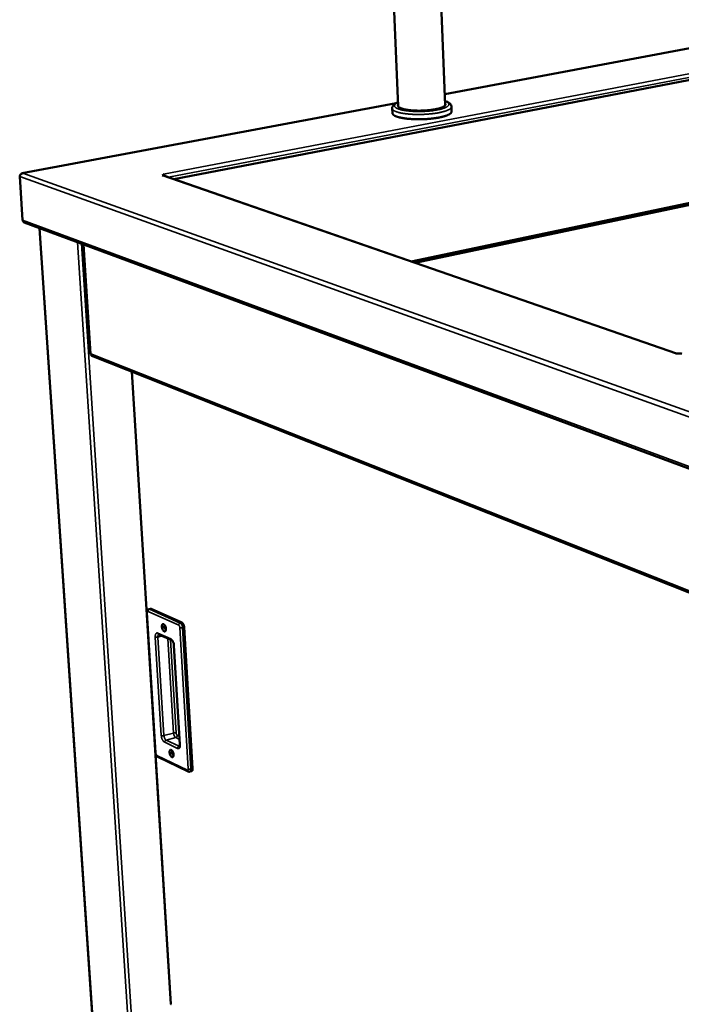
# Model space of a CAD drawing. Units: millimetres. Extents: x 65 to 5885, y 100 to 4100.
# Drawn here: x 2688 to 3005, y 3279 to 3750 of the extents above; entities that cross this region are included whole.
import ezdxf

# ---------------------------------------------------------------- set-up
doc = ezdxf.new("R2010")
doc.units = ezdxf.units.MM
doc.header["$LTSCALE"] = 20
doc.layers.add('Visible (ISO)', color=7, linetype='Continuous', lineweight=50)
doc.layers.add('Visible Narrow (ISO)', color=7, linetype='Continuous', lineweight=35)

msp = doc.modelspace()

# ---------------------------------------------------------------- linework, layer by layer
at = {"layer": 'Visible (ISO)'}
for p, q in [((2869.2, 3708.66), (2861.56, 3880.99)), ((2891.66, 3709.29), (2884.78, 3875.59)), ((3070.17, 3748.02), (2891.44, 3714.61)), ((2761.74, 3673.98), (3018.23, 3723.17)), ((2868.15, 3710.25), (2689.27, 3676.81)), ((2866.37, 3705.52), (2866.27, 3707.81)), ((2894.74, 3706.33), (2894.64, 3708.61)), ((3136.17, 3689.45), (2875.35, 3634.61)), ((2876.86, 3634.09), (3136.56, 3688.76)), ((2877.21, 3633.96), (3138.09, 3688.9)), ((2689.48, 3654.4), (2688.06, 3675.16)), ((2756.29, 3675.7), (2756.82, 3675.81)), ((2756.3, 3675.7), (2756.29, 3675.7)), ((2756.29, 3675.7), (2756.29, 3675.7)), ((2756.82, 3675.81), (2756.83, 3675.68)), ((2757.21, 3676.24), (2756.88, 3676.35)), ((2756.88, 3676.35), (2756.88, 3676.35)), ((2756.88, 3676.35), (2756.89, 3676.35)), ((2756.88, 3676.35), (2756.88, 3676.35)), ((2756.94, 3676.33), (2756.89, 3676.35)), ((3002.34, 3590.6), (2756.89, 3675.66)), ((2757.25, 3675.54), (2757.21, 3676.24)), ((2690.28, 3653.23), (3594.43, 3318.73)), ((2697.48, 3650.56), (2723.65, 3261.48)), ((2718.6, 3642.75), (2721.98, 3590.41)), ((2722.56, 3589.32), (2722.55, 3589.53)), ((2722.88, 3589.39), (2722.56, 3589.32)), ((2722.64, 3589.48), (3476.11, 3291.02)), ((3002.58, 3590.65), (3002.02, 3590.52)), ((3002.1, 3590.54), (3002.02, 3590.52)), ((3002.02, 3590.52), (3002.02, 3590.52)), ((3002.02, 3590.52), (3002.02, 3590.52)), ((3004.93, 3590.47), (3004.5, 3590.62)), ((2741.67, 3581.95), (2760.42, 3279.37)), ((2748.92, 3466.77), (2753.08, 3399.56)), ((2750.64, 3468.54), (2749.86, 3468.34)), ((2750.99, 3468.5), (2765.66, 3461.88)), ((2754.61, 3456.25), (2760.8, 3453.43)), ((2766.74, 3459.73), (2770.78, 3392.07)), ((2761.89, 3450.97), (2764.75, 3403.67)), ((2754.11, 3397.76), (2768.67, 3390.69)), ((2770.28, 3390.82), (2769.51, 3390.61)), ((2760.56, 3279.45), (2760.61, 3279.35))]:
    msp.add_line(p, q, dxfattribs=at)
at = {"layer": 'Visible (ISO)', "flags": 128}
for points in [[(2894.74, 3706.33, -0.047676), (2894.7, 3706.06, -0.080694), (2894.64, 3705.91, -0.025461), (2894.46, 3705.63, -0.044078), (2894.33, 3705.49, -0.022496), (2894.05, 3705.25, -0.027158), (2893.8, 3705.08, -0.014106), (2893.39, 3704.85, -0.017421), (2893.06, 3704.68, -0.010005), (2892.55, 3704.46, -0.012005), (2892.12, 3704.3, -0.007639), (2891.52, 3704.1, -0.008852), (2891, 3703.95, -0.006153), (2890.33, 3703.77, -0.006916), (2889.72, 3703.62, -0.005179), (2888.97, 3703.47, -0.005674), (2888.29, 3703.34, -0.00453), (2887.49, 3703.2, -0.004856), (2886.74, 3703.09, -0.004102), (2885.89, 3702.98, -0.004313), (2885.09, 3702.89, -0.003835), (2884.21, 3702.8, -0.003962), (2883.37, 3702.74, -0.003695), (2882.48, 3702.68, -0.003756), (2881.6, 3702.63, -0.003667), (2880.71, 3702.6, -0.003669), (2879.82, 3702.58, -0.003748), (2878.94, 3702.58, -0.00369), (2878.04, 3702.58, -0.003946), (2877.19, 3702.6, -0.003822), (2876.31, 3702.64, -0.004287), (2875.5, 3702.68, -0.004081), (2874.65, 3702.75, -0.004816), (2873.89, 3702.81, -0.004498), (2873.08, 3702.9, -0.005614), (2872.38, 3702.99, -0.005131), (2871.62, 3703.11, -0.006825), (2871, 3703.22, -0.00608), (2870.31, 3703.36, -0.008709), (2869.78, 3703.48, -0.007528), (2869.16, 3703.65, -0.011769), (2868.72, 3703.78, -0.009825), (2868.19, 3703.97, -0.017011), (2867.84, 3704.12, -0.013782), (2867.42, 3704.33, -0.026427), (2867.16, 3704.49, -0.021792), (2866.86, 3704.71, -0.042921), (2866.72, 3704.84, -0.024541), (2866.5, 3705.11, -0.079336), (2866.43, 3705.25, -0.046466), (2866.37, 3705.52)], [(2891.63, 3710.05, -0.074718), (2891.74, 3709.85, -0.104143), (2891.76, 3709.68, -0.04457), (2891.72, 3709.44, -0.072256), (2891.66, 3709.3, -0.043015), (2891.51, 3709.09, -0.045523), (2891.34, 3708.92, -0.021256), (2891.05, 3708.71, -0.026457), (2890.79, 3708.55, -0.013081), (2890.37, 3708.35, -0.016493), (2890.03, 3708.2, -0.009324), (2889.52, 3708.01, -0.011263), (2889.08, 3707.87, -0.007199), (2888.47, 3707.7, -0.008328), (2887.95, 3707.57, -0.005893), (2887.27, 3707.42, -0.006578), (2886.66, 3707.31, -0.005067), (2885.93, 3707.18, -0.005492), (2885.25, 3707.08, -0.004553), (2884.47, 3706.99, -0.004811), (2883.73, 3706.91, -0.004259), (2882.93, 3706.84, -0.004399), (2882.15, 3706.78, -0.004141), (2881.34, 3706.74, -0.004186), (2880.53, 3706.71, -0.00418), (2879.73, 3706.69, -0.004138), (2878.91, 3706.69, -0.004383), (2878.13, 3706.7, -0.004248), (2877.32, 3706.73, -0.004783), (2876.58, 3706.76, -0.004531), (2875.8, 3706.82, -0.005447), (2875.11, 3706.88, -0.005032), (2874.36, 3706.96, -0.006507), (2873.74, 3707.04, -0.005837), (2873.06, 3707.15, -0.008213), (2872.52, 3707.25, -0.007112), (2871.9, 3707.38, -0.011066), (2871.45, 3707.5, -0.00918), (2870.92, 3707.66, -0.016136), (2870.56, 3707.78, -0.012815), (2870.13, 3707.97, -0.02577), (2869.86, 3708.11, -0.020614), (2869.55, 3708.31, -0.044292), (2869.36, 3708.47, -0.041433), (2869.19, 3708.67, -0.071154), (2869.12, 3708.8, -0.044457), (2869.06, 3709.04, -0.104489), (2869.07, 3709.21, -0.074208), (2869.16, 3709.42)], [(2756.3, 3675.7, -0.033096), (2756.45, 3675.72, -0.033096), (2756.6, 3675.72, -0.032483), (2756.74, 3675.7, -0.032483), (2756.89, 3675.66)], [(2756.82, 3675.81, -0.186009), (2756.71, 3675.82, -0.202239), (2756.65, 3675.91, -0.086803), (2756.65, 3675.99, -0.15299), (2756.67, 3676.03, -0.080212), (2756.7, 3676.06, -0.022074), (2756.86, 3676.14, -0.044126), (2757.03, 3676.2, -0.040708), (2757.21, 3676.24)], [(2757.63, 3675.41, 0.02632), (2757.55, 3675.61, 0.02632), (2757.45, 3675.8, 0.023142), (2757.34, 3675.97, 0.023142), (2757.22, 3676.12)], [(2690.28, 3653.23, -0.049429), (2690.03, 3653.35, -0.073803), (2689.88, 3653.48, -0.027071), (2689.74, 3653.67, -0.024632), (2689.6, 3653.89, -0.067013), (2689.52, 3654.09, -0.047031), (2689.48, 3654.4)], [(3004.5, 3590.62, -0.01395), (3004.19, 3590.56, -0.026063), (3004.02, 3590.54, -0.003197), (3003.59, 3590.52, -0.012866), (3003.49, 3590.52, -0.015203), (3003.37, 3590.53, -0.004405), (3002.98, 3590.56, -0.032029), (3002.84, 3590.58, -0.016322), (3002.58, 3590.65)], [(2750.64, 3468.54, -0.040368), (2750.72, 3468.55, -0.040368), (2750.81, 3468.55, -0.044487), (2750.9, 3468.53, -0.044487), (2750.99, 3468.5)], [(2756.97, 3461.12, -0.033411), (2757.2, 3460.97, -0.059816), (2757.31, 3460.87, -0.0154), (2757.53, 3460.59, -0.031286), (2757.62, 3460.44, -0.021211), (2757.76, 3460.16, -0.023406), (2757.87, 3459.89, -0.020968), (2757.95, 3459.59, -0.02071), (2758.02, 3459.28, -0.024582), (2758.05, 3459, -0.021807), (2758.05, 3458.69, -0.034066), (2758.03, 3458.46, -0.029098), (2757.97, 3458.19, -0.054132), (2757.89, 3458, -0.053612), (2757.78, 3457.84, -0.083167), (2757.65, 3457.73, -0.08768), (2757.5, 3457.67, -0.082503), (2757.34, 3457.67, -0.077196), (2757.17, 3457.72, -0.046007), (2756.99, 3457.84, -0.04853), (2756.83, 3457.98, -0.026531), (2756.65, 3458.2, -0.031243), (2756.52, 3458.41, -0.021186), (2756.38, 3458.69, -0.023379), (2756.28, 3458.96, -0.020946), (2756.19, 3459.26, -0.020688), (2756.13, 3459.56, -0.024553), (2756.1, 3459.84, -0.021777), (2756.09, 3460.15, -0.034016), (2756.11, 3460.39, -0.029035), (2756.17, 3460.66, -0.054045), (2756.25, 3460.84, -0.053463), (2756.36, 3461.01, -0.083104), (2756.46, 3461.09, -0.055689), (2756.64, 3461.17, -0.114691), (2756.78, 3461.18, -0.086714), (2756.97, 3461.12)], [(2765.66, 3461.88, -0.031721), (2765.86, 3461.75, -0.056973), (2765.97, 3461.66, -0.013789), (2766.17, 3461.42, -0.029944), (2766.25, 3461.3, -0.020134), (2766.39, 3461.05, -0.022437), (2766.5, 3460.82, -0.018863), (2766.54, 3460.7, -0.005672), (2766.66, 3460.28, -0.034013), (2766.71, 3460.08, -0.019665), (2766.74, 3459.73)], [(2757.54, 3460.56, 0.0677), (2757.41, 3460.5, 0.111621), (2757.35, 3460.43, 0.050856), (2757.27, 3460.28, 0.057341), (2757.24, 3460.12, 0.029474), (2757.23, 3459.9, 0.034623), (2757.25, 3459.7, 0.026774), (2757.29, 3459.48, 0.026849), (2757.36, 3459.26, 0.034286), (2757.44, 3459.08, 0.029206), (2757.57, 3458.89, 0.056486), (2757.67, 3458.78, 0.049721), (2757.81, 3458.67, 0.110136), (2757.9, 3458.64, 0.066518), (2758.05, 3458.65)], [(2760.63, 3400.96, -0.032388), (2760.86, 3400.8, -0.058163), (2760.97, 3400.7, -0.01459), (2761.19, 3400.41, -0.030378), (2761.28, 3400.27, -0.020923), (2761.42, 3399.98, -0.022947), (2761.53, 3399.72, -0.020939), (2761.61, 3399.42, -0.02052), (2761.67, 3399.11, -0.024846), (2761.7, 3398.84, -0.021879), (2761.71, 3398.53, -0.034878), (2761.69, 3398.3, -0.029841), (2761.63, 3398.04, -0.055944), (2761.55, 3397.86, -0.056146), (2761.44, 3397.7, -0.085155), (2761.31, 3397.6, -0.089264), (2761.16, 3397.55, -0.080915), (2761, 3397.56, -0.075467), (2760.84, 3397.61, -0.043851), (2760.65, 3397.73, -0.046888), (2760.5, 3397.87, -0.025716), (2760.32, 3398.1, -0.030337), (2760.19, 3398.31, -0.020898), (2760.05, 3398.59, -0.022922), (2759.95, 3398.86, -0.020917), (2759.86, 3399.15, -0.020498), (2759.8, 3399.46, -0.024817), (2759.77, 3399.73, -0.021849), (2759.76, 3400.04, -0.034827), (2759.78, 3400.27, -0.029774), (2759.84, 3400.53, -0.055855), (2759.92, 3400.71, -0.055992), (2760.03, 3400.87, -0.085098), (2760.13, 3400.95, -0.05594), (2760.31, 3401.02, -0.114453), (2760.45, 3401.02, -0.087734), (2760.63, 3400.96)], [(2761.18, 3400.42, 0.065661), (2761.05, 3400.35, 0.109138), (2761, 3400.29, 0.048776), (2760.93, 3400.13, 0.055849), (2760.9, 3399.98, 0.028779), (2760.89, 3399.75, 0.033897), (2760.91, 3399.57, 0.02637), (2760.96, 3399.35, 0.026412), (2761.03, 3399.13, 0.033706), (2761.11, 3398.96, 0.028632), (2761.23, 3398.77, 0.055362), (2761.34, 3398.66, 0.048123), (2761.48, 3398.56, 0.108277), (2761.56, 3398.53, 0.06499), (2761.71, 3398.53)], [(2770.78, 3392.07, -0.028621), (2770.79, 3391.8, -0.042172), (2770.77, 3391.61, -0.010896), (2770.7, 3391.34, -0.028144), (2770.67, 3391.23, -0.049111), (2770.62, 3391.12, -0.030951), (2770.51, 3390.96, -0.086264), (2770.43, 3390.89, -0.053041), (2770.28, 3390.82)]]:
    msp.add_lwpolyline(points, format="xyb", dxfattribs=at)
at = {"layer": 'Visible (ISO)'}
for points, knots in [([(2866.27, 3707.81), (2866.26, 3708.18), (2866.36, 3708.56), (2866.72, 3709.19), (2866.96, 3709.44), (2867.73, 3710.06), (2868.34, 3710.38), (2869.09, 3710.67), (2869.1, 3710.67), (2869.11, 3710.68)], [0, 0, 0, 0, 0.35869, 0.35869, 0.732643, 0.732643, 1.382915, 1.382915, 1.392448, 1.392448, 1.392448, 1.392448]), ([(2891.58, 3711.31), (2891.75, 3711.25), (2891.92, 3711.2), (2892.95, 3710.81), (2893.64, 3710.45), (2894.42, 3709.52), (2894.62, 3709.07), (2894.64, 3708.61)], [5.83808, 5.83808, 5.83808, 5.83808, 5.986956, 5.986956, 6.786657, 6.786657, 7.22819, 7.22819, 7.22819, 7.22819]), ([(2688.14, 3675.58), (2688.26, 3675.95), (2688.52, 3676.31), (2688.86, 3676.53), (2689.08, 3676.68), (2689.33, 3676.77), (2689.58, 3676.8)], [-0.8156556, -0.8156556, -0.8156556, -0.8156556, -0.3161529, -0.3161529, -0.3161529, 0, 0, 0, 0]), ([(2688.75, 3676.45), (2688.84, 3676.57), (2688.95, 3676.67), (2689.06, 3676.73), (2689.22, 3676.81), (2689.4, 3676.84), (2689.58, 3676.8)], [-0.5491489, -0.5491489, -0.5491489, -0.5491489, -0.3161529, -0.3161529, -0.3161529, 0, 0, 0, 0]), ([(2721.98, 3590.41), (2721.98, 3590.41), (2721.98, 3590.41), (2721.98, 3590.41), (2722, 3590.4), (2722.06, 3590.4), (2722.17, 3590.41)], [-0.3388776, -0.3388776, -0.3388776, -0.3388776, -0.2939453, -0.2939453, -0.2939453, 0, 0, 0, 0]), ([(2722.64, 3589.48), (2722.47, 3589.55), (2722.33, 3589.7), (2722.24, 3589.89), (2722.18, 3590.04), (2722.15, 3590.22), (2722.17, 3590.41)], [-0.6716054, -0.6716054, -0.6716054, -0.6716054, -0.2939453, -0.2939453, -0.2939453, 0, 0, 0, 0]), ([(2748.92, 3466.77), (2748.9, 3466.97), (2748.92, 3467.16), (2749, 3467.53), (2749.07, 3467.71), (2749.22, 3467.93), (2749.28, 3468), (2749.45, 3468.16), (2749.57, 3468.24), (2749.76, 3468.31), (2749.81, 3468.33), (2749.86, 3468.34)], [0, 0, 0, 0, 0.1001383, 0.1001383, 0.2025437, 0.2025437, 0.2479623, 0.2479623, 0.3244308, 0.3244308, 0.3525605, 0.3525605, 0.3525605, 0.3525605]), ([(2761.89, 3450.97), (2761.88, 3451.16), (2761.85, 3451.36), (2761.77, 3451.75), (2761.72, 3451.96), (2761.58, 3452.34), (2761.5, 3452.53), (2761.33, 3452.85), (2761.23, 3453), (2761.06, 3453.22), (2760.98, 3453.3), (2760.86, 3453.4), (2760.82, 3453.42), (2760.8, 3453.43)], [0, 0, 0, 0, 0.1015202, 0.1015202, 0.2036418, 0.2036418, 0.307778, 0.307778, 0.4091901, 0.4091901, 0.5029794, 0.5029794, 0.5794625, 0.5794625, 0.5794625, 0.5794625]), ([(2754.11, 3397.76), (2753.98, 3397.82), (2753.86, 3397.91), (2753.63, 3398.13), (2753.53, 3398.26), (2753.34, 3398.58), (2753.25, 3398.77), (2753.13, 3399.16), (2753.09, 3399.36), (2753.08, 3399.56)], [0, 0, 0, 0, 0.0808933, 0.0808933, 0.1703886, 0.1703886, 0.2741816, 0.2741816, 0.3775847, 0.3775847, 0.3775847, 0.3775847]), ([(2764.59, 3402.66), (2764.59, 3402.66), (2764.59, 3402.66), (2764.61, 3402.69), (2764.64, 3402.74), (2764.69, 3402.89), (2764.71, 3402.98), (2764.74, 3403.2), (2764.75, 3403.33), (2764.75, 3403.54), (2764.75, 3403.6), (2764.75, 3403.67)], [0.1123444, 0.1123444, 0.1123444, 0.1123444, 0.148425, 0.148425, 0.2377067, 0.2377067, 0.3128558, 0.3128558, 0.3961248, 0.3961248, 0.4333882, 0.4333882, 0.4333882, 0.4333882]), ([(2769.51, 3390.61), (2769.39, 3390.57), (2769.26, 3390.56), (2769, 3390.58), (2768.88, 3390.61), (2768.73, 3390.66), (2768.7, 3390.68), (2768.67, 3390.69)], [0, 0, 0, 0, 0.0672575, 0.0672575, 0.1337441, 0.1337441, 0.1511145, 0.1511145, 0.1511145, 0.1511145])]:
    msp.add_open_spline(points, degree=3, knots=knots, dxfattribs=at)
for points in [[(2688.06, 3675.16), (2688.07, 3675.3), (2688.09, 3675.44), (2688.14, 3675.58)], [(2754.61, 3456.25), (2754.6, 3456.25), (2754.6, 3456.26), (2754.6, 3456.26)], [(2760.56, 3279.45), (2760.44, 3279.39), (2760.4, 3279.36), (2760.45, 3279.36)]]:
    msp.add_open_spline(points, degree=3, dxfattribs=at)
at = {"layer": 'Visible Narrow (ISO)'}
for p, q in [((3070.42, 3748.01), (2891.44, 3714.55)), ((2756.89, 3676.35), (3017.5, 3726.08)), ((3018.4, 3724.45), (2759.23, 3674.85)), ((2867.98, 3710.16), (2689.58, 3676.8)), ((2688.06, 3675.16), (3595.3, 3349.37)), ((2689.58, 3676.8), (3596.27, 3352.22)), ((3002.02, 3590.52), (2756.3, 3675.7)), ((2756.89, 3676.35), (2756.89, 3676.35)), ((2689.48, 3654.4), (3593.75, 3320.26)), ((2697.67, 3650.49), (2723.84, 3261.25)), ((2741.15, 3251.52), (2715.69, 3643.83)), ((2717.63, 3643.11), (2742.98, 3251.02)), ((2718.8, 3642.68), (2722.17, 3590.41)), ((3475.7, 3292.19), (2722.17, 3590.41)), ((3002.02, 3590.52), (3002.02, 3590.52)), ((2741.82, 3581.89), (2748.93, 3467.19)), ((2753.22, 3399.41), (2749.06, 3466.63)), ((2749.49, 3467.26), (2764.15, 3460.63)), ((2750.99, 3468.5), (2750.21, 3468.3)), ((2764.88, 3461.69), (2750.21, 3468.3)), ((2765.66, 3461.88), (2764.88, 3461.69)), ((2760.41, 3454.05), (2754.22, 3456.87)), ((2764.7, 3459.56), (2768.75, 3391.89)), ((2766.74, 3459.73), (2765.97, 3459.53)), ((2770.01, 3391.86), (2765.97, 3459.53)), ((2752.92, 3454.99), (2755.82, 3407.87)), ((2756.26, 3455.5), (2754.18, 3454.97)), ((2757.07, 3407.85), (2754.18, 3454.97)), ((2758.93, 3454.28), (2761.67, 3409.09)), ((2762.92, 3409.06), (2760.22, 3453.69)), ((2764.89, 3403.52), (2762.03, 3450.82)), ((2761.67, 3409.09), (2757.07, 3407.85)), ((2757.43, 3404.67), (2763.58, 3401.71)), ((2762.74, 3406.95), (2758.14, 3405.71)), ((2764.3, 3402.75), (2758.14, 3405.71)), ((2762.74, 3406.95), (2764.6, 3406.06)), ((2764.52, 3407.49), (2763.46, 3407.99)), ((2764.68, 3402.86), (2764.3, 3402.75)), ((2764.61, 3402.69), (2764.3, 3402.75)), ((2753.15, 3399.13), (2760.56, 3279.45)), ((2768.31, 3391.28), (2753.75, 3398.35)), ((2770.78, 3392.07), (2770.01, 3391.86))]:
    msp.add_line(p, q, dxfattribs=at)
at = {"layer": 'Visible Narrow (ISO)', "flags": 128}
for points in [[(2891.58, 3711.2, -0.021611), (2892.05, 3711.02, -0.032409), (2892.35, 3710.87, -0.00649), (2892.79, 3710.6, -0.020876), (2892.92, 3710.51, -0.042591), (2893.11, 3710.34, -0.039363), (2893.28, 3710.13, -0.065661), (2893.37, 3709.94, -0.067185), (2893.41, 3709.74, -0.069693), (2893.4, 3709.53, -0.068099), (2893.33, 3709.34, -0.043042), (2893.19, 3709.12, -0.04549), (2893.02, 3708.94, -0.022527), (2892.74, 3708.71, -0.027413), (2892.5, 3708.55, -0.013917), (2892.1, 3708.32, -0.017337), (2891.77, 3708.17, -0.009841), (2891.26, 3707.96, -0.011861), (2890.84, 3707.81, -0.007519), (2890.25, 3707.62, -0.008725), (2889.73, 3707.48, -0.006074), (2889.06, 3707.31, -0.006822), (2888.47, 3707.18, -0.005137), (2887.73, 3707.03, -0.005615), (2887.06, 3706.92, -0.004524), (2886.27, 3706.79, -0.004832), (2885.54, 3706.69, -0.004132), (2884.71, 3706.6, -0.004324), (2883.93, 3706.52, -0.003904), (2883.08, 3706.45, -0.00401), (2882.25, 3706.39, -0.003811), (2881.4, 3706.35, -0.003845), (2880.55, 3706.32, -0.00384), (2879.7, 3706.3, -0.003808), (2878.84, 3706.3, -0.003997), (2878.01, 3706.31, -0.003894), (2877.16, 3706.33, -0.004301), (2876.37, 3706.36, -0.004113), (2875.54, 3706.41, -0.004796), (2874.79, 3706.47, -0.004494), (2874, 3706.54, -0.00556), (2873.32, 3706.62, -0.005092), (2872.57, 3706.73, -0.006736), (2871.96, 3706.83, -0.006006), (2871.28, 3706.95, -0.008589), (2870.75, 3707.07, -0.007415), (2870.14, 3707.22, -0.011634), (2869.71, 3707.35, -0.009671), (2869.19, 3707.53, -0.016934), (2868.84, 3707.67, -0.013604), (2868.42, 3707.86, -0.026674), (2868.16, 3708.01, -0.021815), (2867.87, 3708.23, -0.044278), (2867.68, 3708.4, -0.041523), (2867.52, 3708.61, -0.067195), (2867.44, 3708.8, -0.068855), (2867.4, 3709, -0.068364), (2867.43, 3709.21, -0.06681), (2867.51, 3709.4, -0.040844), (2867.66, 3709.62, -0.043796), (2867.83, 3709.8, -0.021506), (2867.96, 3709.9, -0.006791), (2868.37, 3710.19, -0.033065), (2868.66, 3710.36, -0.022166), (2869.11, 3710.57)], [(2866.27, 3707.81, 0.046522), (2866.33, 3707.54, 0.07947), (2866.4, 3707.39, 0.024602), (2866.61, 3707.13, 0.042945), (2866.75, 3707, 0.021748), (2867.05, 3706.77, 0.026397), (2867.32, 3706.62, 0.013743), (2867.74, 3706.41, 0.016975), (2868.09, 3706.26, 0.009795), (2868.62, 3706.07, 0.011737), (2869.06, 3705.94, 0.007504), (2869.68, 3705.77, 0.008683), (2870.21, 3705.65, 0.00606), (2870.9, 3705.51, 0.006803), (2871.52, 3705.4, 0.005113), (2872.28, 3705.28, 0.005595), (2872.98, 3705.19, 0.004482), (2873.79, 3705.11, 0.004799), (2874.55, 3705.04, 0.004066), (2875.4, 3704.98, 0.004272), (2876.21, 3704.93, 0.003809), (2877.09, 3704.9, 0.003932), (2877.95, 3704.88, 0.003677), (2878.84, 3704.87, 0.003734), (2879.72, 3704.88, 0.003656), (2880.61, 3704.89, 0.003654), (2881.5, 3704.93, 0.003743), (2882.38, 3704.97, 0.003682), (2883.27, 3705.03, 0.003948), (2884.12, 3705.1, 0.003822), (2884.99, 3705.18, 0.004298), (2885.8, 3705.27, 0.004088), (2886.64, 3705.38, 0.004839), (2887.39, 3705.49, 0.004515), (2888.19, 3705.63, 0.005655), (2888.88, 3705.76, 0.005162), (2889.62, 3705.91, 0.006894), (2890.23, 3706.06, 0.006133), (2890.91, 3706.24, 0.008826), (2891.43, 3706.39, 0.007615), (2892.03, 3706.59, 0.011974), (2892.46, 3706.75, 0.009975), (2892.96, 3706.97, 0.017386), (2893.3, 3707.13, 0.014068), (2893.7, 3707.36, 0.027133), (2893.95, 3707.54, 0.022456), (2894.23, 3707.78, 0.044114), (2894.36, 3707.92, 0.025535), (2894.55, 3708.19, 0.080847), (2894.61, 3708.34, 0.047746), (2894.64, 3708.61)], [(2748.92, 3466.77, 0.053983), (2748.93, 3466.73, 0.053983), (2748.95, 3466.7, 0.078368), (2749, 3466.66, 0.078368), (2749.06, 3466.63)], [(2749.06, 3466.63, -0.043984), (2749.05, 3466.8, -0.055991), (2749.07, 3466.94, -0.022761), (2749.13, 3467.1, -0.050216), (2749.16, 3467.17, -0.086016), (2749.21, 3467.23, -0.064209), (2749.31, 3467.28, -0.127435), (2749.39, 3467.29, -0.095244), (2749.49, 3467.26)], [(2750.21, 3468.3, 0.043159), (2750.03, 3468.23, 0.066637), (2749.92, 3468.16, 0.022503), (2749.75, 3468.01, 0.042012), (2749.68, 3467.92, 0.0398), (2749.62, 3467.81, 0.02034), (2749.53, 3467.6, 0.062187), (2749.5, 3467.47, 0.040656), (2749.49, 3467.26)], [(2750.21, 3468.3, 0.044505), (2750.12, 3468.34, 0.044505), (2750.03, 3468.35, 0.040379), (2749.95, 3468.36, 0.040379), (2749.86, 3468.34)], [(2764.88, 3461.69, 0.043021), (2764.69, 3461.62, 0.066533), (2764.59, 3461.55, 0.022401), (2764.42, 3461.39, 0.041851), (2764.34, 3461.3, 0.039563), (2764.28, 3461.19, 0.020168), (2764.19, 3460.98, 0.061924), (2764.16, 3460.84, 0.040434), (2764.15, 3460.63)], [(2765.97, 3459.53, 0.019656), (2765.93, 3459.88, 0.033999), (2765.89, 3460.08, 0.005667), (2765.76, 3460.5, 0.018854), (2765.72, 3460.62, 0.022427), (2765.61, 3460.85, 0.020124), (2765.48, 3461.1, 0.029934), (2765.39, 3461.22, 0.013783), (2765.19, 3461.46, 0.056964), (2765.09, 3461.56, 0.031712), (2764.88, 3461.69)], [(2754.22, 3456.87, 0.065085), (2754.02, 3456.94, 0.087366), (2753.85, 3456.95, 0.037112), (2753.63, 3456.91, 0.068032), (2753.51, 3456.86, 0.055555), (2753.36, 3456.74, 0.056004), (2753.24, 3456.59, 0.034877), (2753.12, 3456.38, 0.038634), (2753.04, 3456.17, 0.023303), (2753, 3456.03, 0.007968), (2752.93, 3455.63, 0.037205), (2752.91, 3455.38, 0.024064), (2752.92, 3454.99)], [(2754.18, 3454.97, -0.026324), (2754.17, 3455.24, -0.039732), (2754.19, 3455.42, -0.009395), (2754.25, 3455.7, -0.025598), (2754.27, 3455.8, -0.043874), (2754.32, 3455.91, -0.025795), (2754.43, 3456.08, -0.078735), (2754.49, 3456.15, -0.047081), (2754.63, 3456.24)], [(2754.61, 3456.25, -0.065501), (2754.46, 3456.35, -0.065501), (2754.34, 3456.49, -0.07126), (2754.25, 3456.67, -0.07126), (2754.22, 3456.87)], [(2764.15, 3460.63, -0.035478), (2764.28, 3460.55, -0.063024), (2764.35, 3460.48, -0.017506), (2764.46, 3460.32, -0.032922), (2764.52, 3460.23, -0.023025), (2764.56, 3460.14, -0.008947), (2764.64, 3459.9, -0.040575), (2764.67, 3459.77, -0.024773), (2764.7, 3459.56)], [(2765.97, 3459.53, -0.015738), (2765.75, 3459.49, -0.02839), (2765.63, 3459.47, -0.003986), (2765.35, 3459.46, -0.014387), (2765.27, 3459.46, -0.019007), (2765.19, 3459.46, -0.006783), (2764.94, 3459.49, -0.039968), (2764.86, 3459.51, -0.020486), (2764.7, 3459.56)], [(2754.18, 3454.97, -0.015784), (2753.97, 3454.92, -0.028434), (2753.85, 3454.91, -0.004007), (2753.57, 3454.89, -0.014422), (2753.49, 3454.89, -0.019158), (2753.4, 3454.9, -0.00689), (2753.17, 3454.92, -0.040298), (2753.08, 3454.94, -0.020655), (2752.92, 3454.99)], [(2760.41, 3454.05, 0.071354), (2760.44, 3453.85, 0.071354), (2760.53, 3453.67, 0.06551), (2760.65, 3453.53, 0.06551), (2760.8, 3453.43)], [(2762.03, 3450.82, 0.016363), (2761.99, 3451.26, 0.029202), (2761.94, 3451.51, 0.003954), (2761.8, 3452.06, 0.015928), (2761.76, 3452.19, 0.017251), (2761.64, 3452.5, 0.016259), (2761.49, 3452.83, 0.020626), (2761.35, 3453.09, 0.018407), (2761.17, 3453.37, 0.027243), (2761.07, 3453.5, 0.01113), (2760.8, 3453.79, 0.05159), (2760.67, 3453.89, 0.028516), (2760.41, 3454.05)], [(2761.89, 3450.97, 0.05417), (2761.91, 3450.93, 0.05417), (2761.93, 3450.89, 0.078156), (2761.98, 3450.85, 0.078156), (2762.03, 3450.82)], [(2762.92, 3409.06, 0.021612), (2762.77, 3409.12, 0.041771), (2762.68, 3409.13, 0.007454), (2762.45, 3409.16, 0.020063), (2762.36, 3409.16, 0.0152), (2762.28, 3409.16, 0.004392), (2762, 3409.15, 0.029713), (2761.88, 3409.13, 0.016598), (2761.67, 3409.09)], [(2761.67, 3409.09, 0.019467), (2761.71, 3408.74, 0.033807), (2761.75, 3408.55, 0.005569), (2761.88, 3408.14, 0.018676), (2761.92, 3408.02, 0.021928), (2762.02, 3407.79, 0.019744), (2762.16, 3407.54, 0.029072), (2762.24, 3407.43, 0.013071), (2762.44, 3407.18, 0.05548), (2762.54, 3407.09, 0.030769), (2762.74, 3406.95)], [(2763.46, 3407.99, -0.03454), (2763.33, 3408.08, -0.06152), (2763.27, 3408.15, -0.016711), (2763.15, 3408.31, -0.032093), (2763.1, 3408.4, -0.022774), (2763.06, 3408.49, -0.008777), (2762.98, 3408.72, -0.040341), (2762.95, 3408.85, -0.0245), (2762.92, 3409.06)], [(2757.07, 3407.85, -0.016605), (2756.86, 3407.8, -0.029712), (2756.74, 3407.79, -0.004397), (2756.47, 3407.77, -0.015201), (2756.39, 3407.77, -0.020122), (2756.3, 3407.77, -0.007502), (2756.06, 3407.8, -0.041913), (2755.98, 3407.82, -0.021678), (2755.82, 3407.87)], [(2755.82, 3407.87, 0.016231), (2755.86, 3407.44, 0.029048), (2755.91, 3407.2, 0.003895), (2756.05, 3406.66, 0.0158), (2756.09, 3406.53, 0.016948), (2756.21, 3406.21, 0.016024), (2756.35, 3405.9, 0.02015), (2756.5, 3405.63, 0.018014), (2756.68, 3405.35, 0.026496), (2756.78, 3405.23, 0.010582), (2757.04, 3404.93, 0.050341), (2757.17, 3404.83, 0.02772), (2757.43, 3404.67)], [(2758.14, 3405.71, -0.030714), (2757.94, 3405.84, -0.055418), (2757.84, 3405.94, -0.013035), (2757.64, 3406.18, -0.029015), (2757.55, 3406.3, -0.019684), (2757.42, 3406.55, -0.02187), (2757.32, 3406.78, -0.018621), (2757.27, 3406.9, -0.005541), (2757.15, 3407.31, -0.033724), (2757.11, 3407.5, -0.019411), (2757.07, 3407.85)], [(2758.14, 3405.71, 0.042244), (2757.96, 3405.64, 0.065511), (2757.85, 3405.57, 0.02177), (2757.69, 3405.41, 0.041076), (2757.61, 3405.32, 0.039293), (2757.56, 3405.22, 0.020037), (2757.46, 3405, 0.061908), (2757.43, 3404.87, 0.040234), (2757.43, 3404.67)], [(2763.46, 3407.99, -0.040172), (2763.45, 3407.79, -0.061815), (2763.42, 3407.66, -0.019984), (2763.33, 3407.45, -0.039231), (2763.27, 3407.34, -0.04108), (2763.2, 3407.25, -0.021774), (2763.03, 3407.1, -0.065546), (2762.93, 3407.03, -0.042255), (2762.74, 3406.95)], [(2753.22, 3399.41, -0.076173), (2753.16, 3399.44, -0.076173), (2753.12, 3399.48, -0.054453), (2753.1, 3399.52, -0.054453), (2753.08, 3399.56)], [(2763.58, 3401.71, 0.064586), (2763.78, 3401.62, 0.08608), (2763.95, 3401.61, 0.036633), (2764.17, 3401.65, 0.068176), (2764.29, 3401.69, 0.057439), (2764.44, 3401.8, 0.057557), (2764.57, 3401.95, 0.036301), (2764.69, 3402.15, 0.039893), (2764.77, 3402.36, 0.023926), (2764.8, 3402.49, 0.008304), (2764.88, 3402.89, 0.037848), (2764.9, 3403.14, 0.024643), (2764.89, 3403.52)], [(2764.3, 3402.75, 0.042182), (2764.11, 3402.68, 0.065461), (2764.01, 3402.61, 0.021725), (2763.84, 3402.45, 0.041006), (2763.77, 3402.36, 0.039193), (2763.71, 3402.26, 0.019964), (2763.62, 3402.04, 0.061797), (2763.59, 3401.91, 0.04014), (2763.58, 3401.71)], [(2764.75, 3403.67, 0.0545), (2764.76, 3403.63, 0.0545), (2764.79, 3403.59, 0.076616), (2764.83, 3403.55, 0.076616), (2764.89, 3403.52)], [(2753.75, 3398.35, -0.034263), (2753.63, 3398.44, -0.061151), (2753.57, 3398.5, -0.016496), (2753.45, 3398.66, -0.031831), (2753.4, 3398.76, -0.022591), (2753.36, 3398.84, -0.008665), (2753.28, 3399.08, -0.040109), (2753.25, 3399.2, -0.024318), (2753.22, 3399.41)], [(2754.11, 3397.76, -0.064067), (2753.97, 3397.86, -0.064067), (2753.86, 3397.99, -0.069704), (2753.78, 3398.16, -0.069704), (2753.75, 3398.35)], [(2768.75, 3391.89, -0.045875), (2768.76, 3391.72, -0.057673), (2768.73, 3391.58, -0.024146), (2768.68, 3391.43, -0.053447), (2768.64, 3391.36, -0.088778), (2768.59, 3391.31, -0.064425), (2768.5, 3391.26, -0.127016), (2768.41, 3391.25, -0.096772), (2768.31, 3391.28)], [(2768.67, 3390.69, -0.06409), (2768.53, 3390.79, -0.06409), (2768.42, 3390.93, -0.069922), (2768.34, 3391.1, -0.069922), (2768.31, 3391.28)], [(2770.01, 3391.86, -0.016919), (2769.8, 3391.81, -0.030226), (2769.68, 3391.8, -0.004551), (2769.4, 3391.78, -0.01551), (2769.32, 3391.78, -0.020388), (2769.23, 3391.78, -0.00766), (2769, 3391.81, -0.042275), (2768.91, 3391.83, -0.021951), (2768.75, 3391.89)], [(2769.51, 3390.61, 0.053048), (2769.66, 3390.68, 0.086283), (2769.74, 3390.75, 0.03096), (2769.85, 3390.91, 0.049113), (2769.9, 3391.02, 0.028134), (2769.94, 3391.12, 0.010891), (2770, 3391.4, 0.04216), (2770.02, 3391.59, 0.028612), (2770.01, 3391.86)]]:
    msp.add_lwpolyline(points, format="xyb", dxfattribs=at)

doc.saveas('drawing.dxf')
